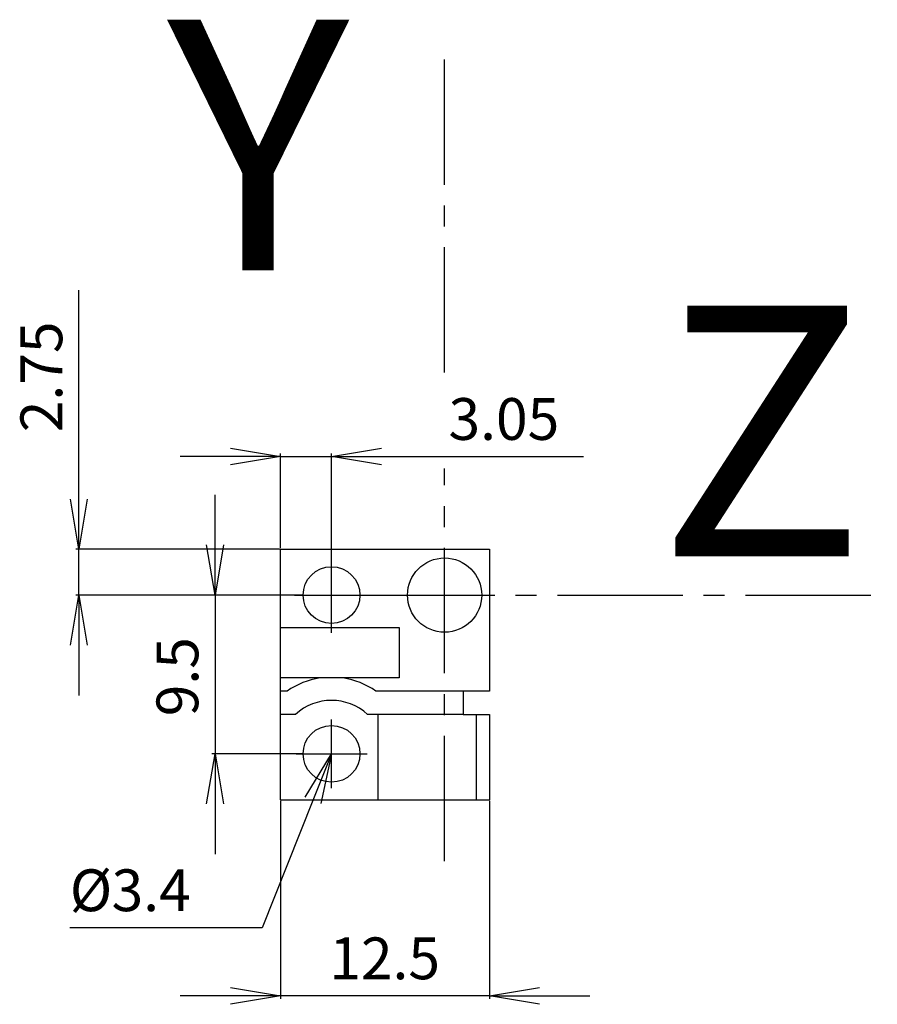
# Model space of a CAD drawing. Extents: x 48 to 99.3, y -59.9 to -1.
import ezdxf

# ---------------------------------------------------------------- set-up
doc = ezdxf.new("R2010")
doc.units = 0
doc.header["$LTSCALE"] = 10
doc.header["$MEASUREMENT"] = 0
doc.linetypes.add('AXES2', pattern=[1.125, 0.75, -0.125, 0.125, -0.125])
doc.layers.get('0').update_dxf_attribs({"color": 255, "linetype": 'CONTINUOUS'})
doc.layers.get('DEFPOINTS').update_dxf_attribs({"linetype": 'CONTINUOUS'})
for name, color, linetype in [('ALPHA', 254, 'CONTINUOUS'), ('AXE', 80, 'AXES2'), ('COTATION1', 2, 'CONTINUOUS')]:
    doc.layers.add(name, color=color, linetype=linetype)
doc.styles.add('ROMANS', font='romans.shx')
doc.dimstyles.new('SC_STAND', dxfattribs={"dimtxt": 2.5, "dimasz": 3, "dimexe": 0.18, "dimexo": 0.0625, "dimgap": 1, "dimtad": 1, "dimdec": 4, "dimrnd": 0.01, "dimzin": 12, "dimtxsty": 'ROMANS', "dimcen": 0.09, "dimazin": 3, "dimtfac": 1, "dimtdec": 4, "dimtmove": 0, "dimatfit": 3, "dimtolj": 1, "dimtzin": 12})

# ---------------------------------------------------------------- blocks, each defined once
blk = doc.blocks.new('_OPEN')
at = {"color": 0, "linetype": 'BYBLOCK'}
for p, q in [((-1, 0.167), (0, 0)), ((0, 0), (-1, -0.167)), ((0, 0), (-1, 0))]:
    blk.add_line(p, q, dxfattribs=at)
blk = doc.blocks.new('*D3')
at = {"color": 0, "linetype": 'BYBLOCK'}
for p, q in [((59.64, -32.403), (59.64, -29.403)), ((63.498, -35.403), (59.46, -35.403)), ((59.64, -35.403), (59.64, -44.903)), ((64.848, -44.903), (59.46, -44.903)), ((59.64, -47.903), (59.64, -50.903))]:
    blk.add_line(p, q, dxfattribs=at)
at = {"layer": 'DEFPOINTS', "color": 0, "linetype": 'BYBLOCK'}
for p in [(63.56, -35.403), (59.64, -44.903), (64.91, -44.903)]:
    blk.add_point(p, dxfattribs=at)
at = {"color": 0, "linetype": 'BYBLOCK', "xscale": 3, "yscale": 3, "zscale": 3}
for p, rotation in [((59.64, -35.403), 270), ((59.64, -44.903), 90)]:
    blk.add_blockref('_OPEN', p, dxfattribs=dict(at, rotation=rotation))
at = {"color": 0, "linetype": 'BYBLOCK'}
blk.add_text('9.5', height=2.5, rotation=90, dxfattribs=at).set_placement((58.64, -42.653))
blk = doc.blocks.new('*D0')
at = {"color": 0, "linetype": 'BYBLOCK'}
for p, q in [((63.56, -47.715), (63.56, -59.573)), ((76.06, -47.715), (76.06, -59.573)), ((60.56, -59.393), (57.56, -59.393)), ((76.06, -59.393), (63.56, -59.393)), ((79.06, -59.393), (82.06, -59.393))]:
    blk.add_line(p, q, dxfattribs=at)
at = {"layer": 'DEFPOINTS', "color": 0, "linetype": 'BYBLOCK'}
for p in [(63.56, -47.653), (76.06, -47.653), (63.56, -59.393)]:
    blk.add_point(p, dxfattribs=at)
at = {"color": 0, "linetype": 'BYBLOCK', "xscale": 3, "yscale": 3, "zscale": 3}
blk.add_blockref('_OPEN', (63.56, -59.393), dxfattribs=at)
at = {"color": 0, "linetype": 'BYBLOCK', "xscale": 3, "yscale": 3, "zscale": 3, "rotation": 180}
blk.add_blockref('_OPEN', (76.06, -59.393), dxfattribs=at)
at = {"color": 0, "linetype": 'BYBLOCK'}
blk.add_text('12.5', height=2.5, dxfattribs=at).set_placement((66.477, -58.393))
blk = doc.blocks.new('*D1')
at = {"color": 0, "linetype": 'BYBLOCK'}
for p, q in [((63.56, -32.59), (63.56, -26.932)), ((66.61, -33.64), (66.61, -26.932)), ((60.56, -27.112), (57.56, -27.112)), ((63.56, -27.112), (66.61, -27.112)), ((69.61, -27.112), (81.694, -27.112))]:
    blk.add_line(p, q, dxfattribs=at)
at = {"layer": 'DEFPOINTS', "color": 0, "linetype": 'BYBLOCK'}
for p in [(66.61, -27.112), (63.56, -32.653), (66.61, -33.703)]:
    blk.add_point(p, dxfattribs=at)
at = {"color": 0, "linetype": 'BYBLOCK', "xscale": 3, "yscale": 3, "zscale": 3}
blk.add_blockref('_OPEN', (63.56, -27.112), dxfattribs=at)
at = {"color": 0, "linetype": 'BYBLOCK', "xscale": 3, "yscale": 3, "zscale": 3, "rotation": 180}
blk.add_blockref('_OPEN', (66.61, -27.112), dxfattribs=at)
at = {"color": 0, "linetype": 'BYBLOCK'}
blk.add_text('3.05', height=2.5, dxfattribs=at).set_placement((73.61, -26.112))
blk = doc.blocks.new('*D2')
at = {"color": 0, "linetype": 'BYBLOCK'}
for p, q in [((51.499, -29.653), (51.499, -17.153)), ((63.498, -32.653), (51.319, -32.653)), ((51.499, -35.403), (51.499, -32.653)), ((64.848, -35.403), (51.319, -35.403)), ((51.499, -38.403), (51.499, -41.403))]:
    blk.add_line(p, q, dxfattribs=at)
at = {"layer": 'DEFPOINTS', "color": 0, "linetype": 'BYBLOCK'}
for p in [(51.499, -32.653), (63.56, -32.653), (64.91, -35.403)]:
    blk.add_point(p, dxfattribs=at)
at = {"color": 0, "linetype": 'BYBLOCK', "xscale": 3, "yscale": 3, "zscale": 3}
for p, rotation in [((51.499, -32.653), 270), ((51.499, -35.403), 90)]:
    blk.add_blockref('_OPEN', p, dxfattribs=dict(at, rotation=rotation))
at = {"color": 0, "linetype": 'BYBLOCK'}
blk.add_text('2.75', height=2.5, rotation=90, dxfattribs=at).set_placement((50.499, -25.653))

msp = doc.modelspace()

# ---------------------------------------------------------------- linework, layer by layer
at = {"layer": 'ALPHA', "linetype": 'CONTINUOUS'}
for p, q in [((63.56027, -32.65273), (76.06027, -32.65273)), ((63.56027, -47.65273), (63.56027, -32.65273)), ((76.06027, -32.65273), (76.06027, -41.14736)), ((63.56027, -37.3507), (70.65514, -37.3507)), ((70.65514, -37.3507), (70.65514, -40.35892)), ((70.65514, -40.35892), (63.56027, -40.35892)), ((63.95906, -41.14934), (63.55883, -41.14934)), ((74.47292, -41.14934), (69.26147, -41.14934)), ((76.06027, -41.14736), (74.484, -41.14736)), ((74.484, -41.14736), (74.484, -42.54267)), ((64.44922, -42.54267), (63.56027, -42.54267)), ((74.47368, -42.54267), (68.77131, -42.54267)), ((69.38256, -42.54267), (69.38256, -47.65273)), ((74.484, -42.54267), (76.06027, -42.54267)), ((75.26753, -42.54267), (75.26753, -47.65273)), ((76.06027, -42.54267), (76.06027, -47.65273)), ((63.56027, -47.65273), (76.06027, -47.65273))]:
    msp.add_line(p, q, dxfattribs=at)
for centre, radius in [((73.37722, -35.40273), 2.2213), ((66.61027, -35.40273), 1.7), ((66.61027, -44.90273), 1.7)]:
    msp.add_circle(centre, radius, dxfattribs=at)
for radius, start, end in [(4.5953, 98.5856183, 125.2355579), (4.5953, 54.7644421, 81.4143817), (3.2, 47.5203909, 132.4796091)]:
    msp.add_arc((66.61027, -44.90273), radius, start, end, dxfattribs=at)
at = {"layer": 'AXE'}
for p, q in [((73.37722, -22.08826), (73.37722, -2.9154)), ((73.37722, -51.33143), (73.37722, -27.81909)), ((66.61027, -37.6585), (66.61027, -33.20261)), ((64.38925, -35.40273), (68.87552, -35.40273)), ((68.87552, -35.40273), (99.26445, -35.40273)), ((66.61027, -46.95928), (66.61027, -42.85703)), ((64.49523, -44.90273), (68.73422, -44.90273))]:
    msp.add_line(p, q, dxfattribs=at)
at = {"layer": 'COTATION1', "flags": 128}
msp.add_lwpolyline([(65.49791, -47.68888), (62.45212, -55.31781), (50.95212, -55.31781)], dxfattribs=at)

# ---------------------------------------------------------------- block references
at = {"layer": 'COTATION1', "xscale": 3, "yscale": 3, "zscale": 3, "rotation": 68.23601985224347}
msp.add_blockref('_OPEN', (66.61027, -44.90273), dxfattribs=at)

# ---------------------------------------------------------------- texts
at = {"layer": 'AXE', "style": 'ROMANS'}
for s, p in [('Y', (56.79311, -15.96397)), ('Z', (86.16626, -33.08593))]:
    msp.add_text(s, height=15, dxfattribs=at).set_placement(p)
at = {"layer": 'COTATION1'}
for s, p in [('%%c', (50.95212, -54.31781)), ('3.4', (53.45212, -54.31781))]:
    msp.add_text(s, height=2.5, dxfattribs=at).set_placement(p)

# ---------------------------------------------------------------- dimensions: what is measured, and where the dimension line sits
for base, p1, p2, picture, middle in [((51.49932, -32.65273), (64.91027, -35.40273), (63.56027, -32.65273), '*D2', (49.24932, -21.90273)), ((59.6405, -44.90273), (63.56027, -35.40273), (64.91027, -44.90273), '*D3', (57.3905, -40.15273))]:
    dim = msp.add_linear_dim(base=base, p1=p1, p2=p2, angle=270, dimstyle='SC_STAND', override={"dimblk": 'OPEN', "dimtzin": 0}, dxfattribs=at)
    dim.commit()
    dim.dimension.update_dxf_attribs({"geometry": picture, "text_midpoint": middle})
for base, p1, p2, picture, middle in [((66.61027, -27.11177), (63.56027, -32.65273), (66.61027, -33.70273), '*D1', (77.15193, -24.86177)), ((63.56027, -59.39328), (76.06027, -47.65273), (63.56027, -47.65273), '*D0', (69.81027, -57.14328))]:
    dim = msp.add_linear_dim(base=base, p1=p1, p2=p2, dimstyle='SC_STAND', override={"dimblk": 'OPEN', "dimtzin": 0}, dxfattribs=at)
    dim.commit()
    dim.dimension.update_dxf_attribs({"geometry": picture, "text_midpoint": middle})

doc.saveas('drawing.dxf')
